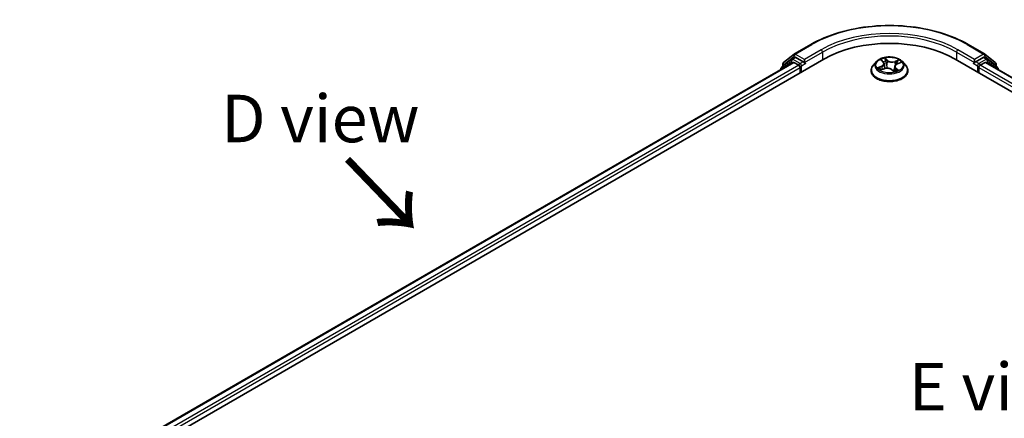
# Model space of a CAD drawing. Units: millimetres. Extents: x 0 to 5133, y 0 to 984.
# Drawn here: x 16 to 42, y 99 to 109 of the extents above; entities that cross this region are included whole.
import ezdxf

# ---------------------------------------------------------------- set-up
doc = ezdxf.new("R2010")
doc.units = ezdxf.units.MM
for name, color, linetype, lineweight in [('Dimension (ISO)', 7, 'Continuous', 18), ('Dimension (ISO) @ 1', 7, 'Continuous', 18), ('Symbol (ISO)', 7, 'Continuous', 18), ('Visible (ISO)', 7, 'Continuous', 35), ('Visible Narrow (ISO)', 7, 'Continuous', 25)]:
    doc.layers.add(name, color=color, linetype=linetype, lineweight=lineweight)
doc.styles.add('Note Text (TK)', font='MS PGothic.ttf')
doc.dimstyles.new('Default - Method 1b (TK)', dxfattribs={"dimscale": 0.5, "dimtxt": 2.5, "dimasz": 2.5, "dimexe": 1, "dimexo": 1.5, "dimgap": 1, "dimtad": 1, "dimrnd": 1e-08, "dimdsep": 46, "dimtxsty": 'Note Text (TK)', "dimblk": 'OPEN', "dimcen": 0.09, "dimdle": 5, "dimclrd": 100, "dimclre": 100, "dimclrt": 7, "dimadec": 1, "dimazin": 1, "dimtfac": 1, "dimtmove": 0, "dimatfit": 3, "dimldrblk": 'OPEN', "dimfxl": 1, "dimtolj": 1, "dimlwd": -1, "dimlwe": -1, "dimarcsym": 0})

# ---------------------------------------------------------------- blocks, each defined once
blk = doc.blocks.new('_Open')
at = {"color": 0, "linetype": 'ByBlock', "lineweight": -2}
for p, q in [((-1, 0.167), (0, 0)), ((-1, -0.167), (0, 0)), ((0, 0), (-1, 0))]:
    blk.add_line(p, q, dxfattribs=at)
blk = doc.blocks.new('*D29')
at = {"layer": 'Defpoints', "color": 0}
for p in [(11.444, 99.26), (17.667, 95.667), (17.128, 89.991)]:
    blk.add_point(p, dxfattribs=at)
at = {"layer": 'Dimension (ISO)', "color": 100}
for p, q in [((16.917, 96.1), (10.944, 99.549)), ((11.444, 94.522), (11.444, 98.01)), ((16.378, 90.424), (10.944, 93.561))]:
    blk.add_line(p, q, dxfattribs=at)
at = {"layer": 'Dimension (ISO)', "color": 100, "xscale": 1.25, "yscale": 1.25, "zscale": 1.25}
for p, rotation in [((11.444, 99.26), 90), ((11.444, 93.272), 270)]:
    blk.add_blockref('_Open', p, dxfattribs=dict(at, rotation=rotation))
at = {"layer": 'Dimension (ISO)', "color": 7, "insert": (10.434, 95.412), "char_height": 1.25, "attachment_point": 4, "rotation": 90, "style": 'Note Text (TK)'}
blk.add_mtext('\\A1;{\\Q30.000;\\W0.816;\\H0.816x;44}', dxfattribs=at)

msp = doc.modelspace()

# ---------------------------------------------------------------- linework, layer by layer
at = {"layer": 'Visible (ISO)'}
for p, q in [((36.3144, 108.1238), (36.7505, 108.3755)), ((40.8921, 108.3755), (41.3282, 108.1238)), ((18.2327, 97.1014), (37.0889, 107.988)), ((36.2374, 107.9832), (35.9732, 107.7697)), ((36.0322, 107.8964), (36.308, 108.1194)), ((36.2438, 107.9876), (36.3263, 108.0353)), ((36.5468, 107.9199), (36.3513, 108.0328)), ((36.5821, 107.8995), (36.5821, 107.9812)), ((38.6066, 107.9581), (38.658, 107.9102)), ((40.5537, 107.988), (65.3024, 93.6993)), ((41.0605, 107.9812), (41.0605, 107.8995)), ((41.2913, 108.0328), (41.0958, 107.9199)), ((41.3988, 107.9876), (41.3163, 108.0353)), ((41.3346, 108.1194), (41.6104, 107.8964)), ((41.6694, 107.7697), (41.4052, 107.9832)), ((18.6146, 97.7007), (36.2791, 107.8993)), ((35.9547, 107.7308), (35.9547, 107.712)), ((36.0136, 107.8023), (36.0136, 107.8575)), ((36.3041, 107.8968), (36.4289, 107.8247)), ((36.4643, 107.7635), (36.4643, 107.6274)), ((36.5909, 107.8775), (36.5925, 107.8766)), ((38.338, 107.6818), (38.338, 107.6873)), ((38.4795, 107.9212), (38.3968, 107.829)), ((38.5915, 107.7029), (38.6809, 107.735)), ((38.6818, 107.8667), (38.6954, 107.7396)), ((38.8825, 107.7094), (38.9373, 107.6622)), ((38.9608, 107.7946), (38.9469, 107.6648)), ((39.0289, 107.8647), (39.116, 107.8984)), ((39.1631, 107.9212), (39.2458, 107.829)), ((39.3046, 107.6818), (39.3046, 107.6873)), ((41.0501, 107.8766), (41.0517, 107.8775)), ((41.1783, 107.6274), (41.1783, 107.7635)), ((41.2137, 107.8247), (41.3385, 107.8968)), ((41.3635, 107.8993), (64.9206, 94.2986)), ((41.629, 107.8575), (41.629, 107.8023)), ((41.6879, 107.712), (41.6879, 107.7308))]:
    msp.add_line(p, q, dxfattribs=at)
for centre, start, end in [((36.2688, 107.9443), 120, 128.94828), ((36.3394, 108.0805), 120, 128.94828), ((41.3032, 108.0805), 51.05172, 60), ((41.3738, 107.9443), 51.05172, 60), ((36.0047, 107.7308), 128.94828, 180), ((36.0636, 107.8575), 128.94828, 180), ((41.579, 107.8575), 0, 51.05172), ((41.6379, 107.7308), 0, 51.05172)]:
    msp.add_arc(centre, 0.05, start, end, dxfattribs=at)
for centre, major_axis, start_param, end_param in [((38.8213, 106.9878), (2.45, 0), 0.7853982, 2.3561945), ((36.3513, 107.992), (-0.025, 0.0433), 5.4977871, 6.2831853), ((41.2913, 107.992), (0.025, 0.0433), 0, 0.7853982), ((36.3041, 107.856), (-0.025, 0.0433), 5.4977871, 6.2831853), ((36.4289, 107.7839), (-0.025, 0.0433), 3.9269908, 5.4977871), ((36.6175, 107.9199), (-0.025, -0.0433), 5.4977871, 7.0685835), ((41.0251, 107.9199), (0.025, -0.0433), 5.4977871, 7.0685835), ((41.2137, 107.7839), (-0.025, -0.0433), 3.9269908, 5.4977871), ((41.3385, 107.856), (0.025, 0.0433), 0, 0.7853982)]:
    msp.add_ellipse(centre, major_axis=major_axis, ratio=0.5773503, start_param=start_param, end_param=end_param, dxfattribs=at)
for points, knots in [([(36.7505, 108.3755), (36.9686, 108.5015), (37.2204, 108.607), (37.767, 108.7678), (38.0618, 108.8231), (38.6665, 108.8784), (38.9761, 108.8784), (39.5808, 108.8231), (39.8756, 108.7678), (40.4222, 108.607), (40.674, 108.5015), (40.8921, 108.3755)], [3.1415927, 3.1415927, 3.1415927, 3.1415927, 3.4557519, 3.4557519, 3.7699112, 3.7699112, 4.0840704, 4.0840704, 4.3982297, 4.3982297, 4.712389, 4.712389, 4.712389, 4.712389]), ([(39.1631, 107.9212), (39.1426, 107.9441), (39.1167, 107.9641), (39.0554, 107.9985), (39.0197, 108.0127), (38.9431, 108.0334), (38.9022, 108.04), (38.8193, 108.045), (38.7773, 108.0435), (38.6961, 108.0327), (38.6568, 108.0234), (38.5847, 107.9974), (38.5519, 107.9807), (38.5073, 107.9487), (38.4923, 107.9355), (38.4795, 107.9212)], [1.4751734, 1.4751734, 1.4751734, 1.4751734, 1.7961863, 1.7961863, 2.1306149, 2.1306149, 2.4636924, 2.4636924, 2.7950058, 2.7950058, 3.1267417, 3.1267417, 3.4607197, 3.4607197, 3.6616328, 3.6616328, 3.6616328, 3.6616328]), ([(36.5468, 107.9199), (36.5512, 107.9174), (36.556, 107.9136), (36.565, 107.9045), (36.5693, 107.8993), (36.5754, 107.8919), (36.5777, 107.8893), (36.5822, 107.8844), (36.5845, 107.8822), (36.588, 107.8794), (36.5895, 107.8784), (36.5909, 107.8775)], [0.185147228, 0.185147228, 0.185147228, 0.185147228, 0.196528423, 0.196528423, 0.207909617, 0.207909617, 0.213859594, 0.213859594, 0.21980957, 0.21980957, 0.223874943, 0.223874943, 0.223874943, 0.223874943]), ([(38.3968, 107.829), (38.3894, 107.8207), (38.3825, 107.8121), (38.3702, 107.7944), (38.3647, 107.7853), (38.3552, 107.7666), (38.3511, 107.757), (38.3446, 107.7375), (38.3421, 107.7276), (38.3388, 107.7076), (38.338, 107.6975), (38.338, 107.6873)], [3.66163282, 3.66163282, 3.66163282, 3.66163282, 3.75714614, 3.75714614, 3.85265946, 3.85265946, 3.94817279, 3.94817279, 4.04368611, 4.04368611, 4.13919943, 4.13919943, 4.13919943, 4.13919943]), ([(38.5719, 107.7361), (38.5734, 107.7339), (38.5752, 107.7316), (38.5793, 107.7269), (38.5816, 107.7245), (38.5867, 107.7195), (38.5895, 107.717), (38.5956, 107.712), (38.5989, 107.7094), (38.6024, 107.7069), (38.6024, 107.7069), (38.6024, 107.7068)], [4.53265192, 4.53265192, 4.53265192, 4.53265192, 4.60373028, 4.60373028, 4.67480864, 4.67480864, 4.74588701, 4.74588701, 4.81696537, 4.81696537, 4.8171277, 4.8171277, 4.8171277, 4.8171277]), ([(38.6818, 107.8667), (38.6815, 107.8699), (38.6808, 107.873), (38.6791, 107.8793), (38.678, 107.8823), (38.6752, 107.8883), (38.6736, 107.8912), (38.6699, 107.897), (38.6678, 107.8997), (38.6632, 107.9051), (38.6607, 107.9077), (38.658, 107.9102)], [1.05951013, 1.05951013, 1.05951013, 1.05951013, 1.15827671, 1.15827671, 1.25704329, 1.25704329, 1.35580987, 1.35580987, 1.45457645, 1.45457645, 1.55334303, 1.55334303, 1.55334303, 1.55334303]), ([(38.8825, 107.7094), (38.8737, 107.717), (38.8631, 107.7236), (38.8391, 107.7347), (38.8257, 107.7391), (38.7974, 107.7453), (38.7825, 107.7472), (38.7524, 107.7482), (38.7373, 107.7474), (38.708, 107.7431), (38.6939, 107.7396), (38.6809, 107.735)], [1.5882496, 1.5882496, 1.5882496, 1.5882496, 1.8954276, 1.8954276, 2.2026055, 2.2026055, 2.5097835, 2.5097835, 2.8169614, 2.8169614, 3.1241394, 3.1241394, 3.1241394, 3.1241394]), ([(38.9372, 107.6623), (38.9428, 107.6637), (38.9482, 107.6652), (38.9594, 107.6685), (38.9651, 107.6703), (38.9761, 107.6741), (38.9815, 107.6761), (38.9919, 107.6803), (38.9969, 107.6825), (39.0065, 107.6869), (39.0111, 107.6892), (39.0155, 107.6916)], [6.1174952, 6.1174952, 6.1174952, 6.1174952, 6.18089285, 6.18089285, 6.25015188, 6.25015188, 6.31941092, 6.31941092, 6.38866995, 6.38866995, 6.45792899, 6.45792899, 6.45792899, 6.45792899]), ([(39.0289, 107.8647), (39.0213, 107.8617), (39.0142, 107.8584), (39.0009, 107.8509), (38.9949, 107.8468), (38.984, 107.8379), (38.9792, 107.8331), (38.9712, 107.8229), (38.9679, 107.8175), (38.963, 107.8063), (38.9614, 107.8005), (38.9608, 107.7946)], [3.15904595, 3.15904595, 3.15904595, 3.15904595, 3.34269597, 3.34269597, 3.526346, 3.526346, 3.70999602, 3.70999602, 3.89364605, 3.89364605, 4.07729608, 4.07729608, 4.07729608, 4.07729608]), ([(39.3046, 107.6873), (39.3046, 107.6975), (39.3038, 107.7076), (39.3005, 107.7276), (39.298, 107.7375), (39.2915, 107.757), (39.2874, 107.7666), (39.2779, 107.7853), (39.2724, 107.7944), (39.2601, 107.8121), (39.2532, 107.8207), (39.2458, 107.829)], [0.99760678, 0.99760678, 0.99760678, 0.99760678, 1.0931201, 1.0931201, 1.18863342, 1.18863342, 1.28414675, 1.28414675, 1.37966007, 1.37966007, 1.47517339, 1.47517339, 1.47517339, 1.47517339]), ([(41.0517, 107.8775), (41.0531, 107.8784), (41.0546, 107.8794), (41.0581, 107.8822), (41.0604, 107.8844), (41.0649, 107.8893), (41.0672, 107.8919), (41.0733, 107.8993), (41.0776, 107.9045), (41.0866, 107.9136), (41.0914, 107.9174), (41.0958, 107.9199)], [0.022988029, 0.022988029, 0.022988029, 0.022988029, 0.027053401, 0.027053401, 0.033003378, 0.033003378, 0.038953354, 0.038953354, 0.050334548, 0.050334548, 0.061715743, 0.061715743, 0.061715743, 0.061715743]), ([(38.338, 107.6818), (38.338, 107.652), (38.3458, 107.6223), (38.3763, 107.5653), (38.3995, 107.5382), (38.4592, 107.4891), (38.4964, 107.4672), (38.5803, 107.4316), (38.6272, 107.4178), (38.7258, 107.3996), (38.7775, 107.3953), (38.8806, 107.3962), (38.9319, 107.4016), (39.0293, 107.4215), (39.0753, 107.4361), (39.1575, 107.4733), (39.1936, 107.496), (39.2519, 107.5474), (39.2741, 107.5761), (39.2989, 107.631), (39.3046, 107.6564), (39.3046, 107.6818)], [4.1391994, 4.1391994, 4.1391994, 4.1391994, 4.43891, 4.43891, 4.751321, 4.751321, 5.075814, 5.075814, 5.401542, 5.401542, 5.7262924, 5.7262924, 6.0506473, 6.0506473, 6.3754814, 6.3754814, 6.7012788, 6.7012788, 7.0251938, 7.0251938, 7.2807921, 7.2807921, 7.2807921, 7.2807921]), ([(38.9373, 107.6623), (38.9373, 107.6623), (38.9373, 107.6622), (38.9374, 107.6622), (38.9374, 107.6622), (38.9375, 107.6621), (38.9375, 107.6621), (38.9375, 107.6621), (38.9375, 107.6621), (38.9375, 107.6621)], [0.0214119086, 0.0214119086, 0.0214119086, 0.0214119086, 0.0228390805, 0.0228390805, 0.0251433038, 0.0251433038, 0.0274475271, 0.0274475271, 0.0277206606, 0.0277206606, 0.0277206606, 0.0277206606])]:
    msp.add_open_spline(points, degree=3, knots=knots, dxfattribs=at)
at = {"layer": 'Visible Narrow (ISO)'}
for p, q in [((36.3394, 108.1213), (36.7755, 108.3731)), ((37.0182, 108.2329), (36.5821, 107.9812)), ((41.0605, 107.9812), (40.6244, 108.2329)), ((40.8671, 108.3731), (41.3032, 108.1213)), ((36.0282, 107.8371), (36.3041, 108.0601)), ((36.2688, 107.9852), (36.3513, 108.0328)), ((36.4643, 107.8723), (36.2688, 107.9852)), ((36.3041, 108.0601), (36.3513, 108.0328)), ((36.5821, 107.9812), (36.3394, 108.1213)), ((36.5821, 107.8995), (37.0535, 108.1717)), ((37.0535, 108.1717), (37.0535, 107.9676)), ((38.5838, 107.9746), (38.6524, 107.9109)), ((38.7655, 107.9531), (38.6931, 108.0154)), ((38.7131, 107.9834), (38.7586, 107.9442)), ((39.0693, 107.9686), (38.9589, 107.929)), ((40.5891, 108.1717), (41.0605, 107.8995)), ((40.5891, 108.1717), (40.5891, 107.9676)), ((41.3032, 108.1213), (41.0605, 107.9812)), ((41.3738, 107.9852), (41.1783, 107.8723)), ((41.2913, 108.0328), (41.3385, 108.0601)), ((41.2913, 108.0328), (41.3738, 107.9852)), ((41.3385, 108.0601), (41.6144, 107.8371)), ((18.6293, 97.6922), (36.3041, 107.8968)), ((36.4289, 107.8247), (18.7521, 97.619)), ((18.7866, 97.5572), (36.4643, 107.7635)), ((36.0125, 107.7454), (36.2335, 107.9239)), ((36.0282, 107.8142), (36.0282, 107.8371)), ((36.2335, 107.9239), (36.2776, 107.8984)), ((36.5468, 107.9199), (36.4643, 107.8723)), ((36.4996, 107.8111), (36.6175, 107.8791)), ((36.4996, 107.6478), (36.4996, 107.8111)), ((38.6107, 107.7993), (38.5028, 107.7575)), ((38.5475, 107.7628), (38.6153, 107.7891)), ((38.5734, 107.6944), (38.6837, 107.734)), ((38.6153, 107.7891), (38.6196, 107.713)), ((38.7586, 107.9442), (38.7486, 107.8273)), ((38.8771, 107.7099), (38.9495, 107.6476)), ((38.9632, 107.9188), (39.0326, 107.9436)), ((38.9632, 107.9188), (38.9686, 107.8183)), ((38.9832, 107.7433), (38.9771, 107.6745)), ((38.9832, 107.7433), (39.0263, 107.7033)), ((39.0588, 107.6883), (38.9902, 107.7521)), ((39.007, 107.6886), (39.006, 107.6867)), ((39.0319, 107.8637), (39.1398, 107.9055)), ((41.0251, 107.8791), (41.143, 107.8111)), ((41.1783, 107.8723), (41.0958, 107.9199)), ((41.143, 107.8111), (41.143, 107.6478)), ((41.1783, 107.7635), (64.7485, 94.1552)), ((64.7831, 94.2169), (41.2137, 107.8247)), ((41.3385, 107.8968), (64.9059, 94.2902)), ((41.365, 107.8984), (41.4092, 107.9239)), ((41.4092, 107.9239), (41.6301, 107.7454)), ((41.6144, 107.8371), (41.6144, 107.8142))]:
    msp.add_line(p, q, dxfattribs=at)
for centre, major_axis, ratio, start_param, end_param in [((38.8213, 107.1919), (2.8932, 0), 0.5773503, 0.7853982, 2.3561945), ((38.8213, 107.1919), (-2.55, 0), 0.5773503, 3.9269908, 5.4977871), ((38.8213, 107.1511), (2.5, 0), 0.5773503, 0.7853982, 2.3561945), ((36.7755, 108.3322), (-0.025, 0.0433), 0.5773503, 5.4977871, 6.2831853), ((37.0182, 108.1921), (-0.025, 0.0433), 0.5773503, 3.9269908, 5.4977871), ((40.6244, 108.1921), (0.025, 0.0433), 0.5773503, 0.7853982, 2.3561945), ((40.8671, 108.3322), (0.025, 0.0433), 0.5773503, 0, 0.7853982), ((36.2688, 107.9443), (-0.0314, 0.0389), 0.8131434, 0, 1.4434523), ((36.2688, 107.9443), (-0.025, -0.0433), 0.5773503, 3.9269908, 5.4977871), ((36.2688, 107.9443), (-0.025, 0.0433), 0.5773503, 5.4977871, 6.2831853), ((36.3394, 108.0805), (-0.0314, 0.0389), 0.8131434, 0, 1.4434523), ((36.3394, 108.0805), (-0.025, -0.0433), 0.5773503, 3.9269908, 5.4977871), ((36.3394, 108.0805), (-0.025, 0.0433), 0.5773503, 5.4977871, 6.2831853), ((38.8213, 107.8315), (-0.3433, 0), 0.5773503, 5.094894, 5.4762631), ((38.6234, 107.9504), (-0.00724, -0.00413), 0.2416632, 0.824196, 0.9941486), ((38.7062, 107.9813), (-0.00748, -0.00368), 0.2712529, 1.1961651, 2.5913473), ((38.7655, 107.9463), (-0.00544, -0.00631), 0.6781681, 4.0452743, 5.5288041), ((38.8838, 107.9989), (-0.1424, 0), 0.5773503, 0.5906428, 2.1265326), ((38.8213, 107.8315), (0.3433, 0), 0.5773503, 0.382505, 0.7638741), ((41.3032, 108.0805), (0.025, 0.0433), 0.5773503, 0, 0.7853982), ((41.3032, 108.0805), (-0.025, 0.0433), 0.5773503, 3.9269908, 5.4977871), ((41.3032, 108.0805), (0.0314, 0.0389), 0.8131434, 4.839733, 6.2831853), ((41.3738, 107.9443), (0.025, 0.0433), 0.5773503, 0, 0.7853982), ((41.3738, 107.9443), (-0.025, 0.0433), 0.5773503, 3.9269908, 5.4977871), ((41.3738, 107.9443), (0.0314, 0.0389), 0.8131434, 4.839733, 6.2831853), ((36.0047, 107.7308), (-0.05, 0), 0.5773503, 0, 0.5382514), ((36.0047, 107.7308), (-0.0314, 0.0389), 0.8131434, 0, 1.2688679), ((36.0636, 107.8575), (-0.05, 0), 0.5773503, 0, 0.7853982), ((36.0636, 107.8575), (-0.0314, 0.0389), 0.8131434, 0, 1.4434523), ((36.4643, 107.8315), (-0.025, -0.0433), 0.5773503, 3.9269908, 5.204008), ((36.4643, 107.8315), (0.05, 0), 0.5773503, 4.4332722, 5.4977871), ((36.4643, 107.8315), (-0.025, 0.0433), 0.5773503, 3.9269908, 5.4977871), ((38.8213, 107.7022), (-0.4779, 0), 0.5773503, 5.8056187, 9.9023446), ((38.8213, 107.6873), (-0.4833, 0), 0.5773503, 0, 3.1415927), ((38.8213, 107.8191), (-0.3849, 0), 0.5773503, 5.8056187, 9.9023446), ((38.8213, 107.8315), (-0.3433, 0), 0.5773503, 0.382505, 0.7638741), ((38.5521, 107.7594), (-0.00226, -0.00802), 0.6637079, 4.4687818, 5.863964), ((38.58, 107.7389), (-0.00699, -0.00453), 0.6629952, 4.9593687, 6.187033), ((38.5314, 107.8676), (0.1424, 0), 0.5773503, 5.3030318, 6.8389216), ((38.6107, 107.7925), (0.00301, -0.00777), 0.4547029, 0.9527924, 2.4363223), ((38.5314, 107.8613), (0.1507, 0), 0.5773503, 5.3030318, 6.3450887), ((38.6524, 107.9041), (0.00567, 0.0061), 0.6936238, 0, 0.929799), ((38.8213, 107.7937), (0.2687, 0), 0.5773503, 1.9640857, 2.2467742), ((38.6837, 107.7271), (-0.00281, 0.00784), 0.4307582, 5.589017, 6.2831853), ((38.7588, 107.6641), (0.1424, 0), 0.5773503, 0.5906428, 2.1265326), ((38.7212, 107.936), (-0.00819, -0.00151), 0.1847446, 3.6792289, 5.034652), ((38.7417, 107.8252), (-0.00819, -0.00151), 0.1847066, 3.6792246, 5.0302705), ((38.8838, 107.9926), (0.1507, 0), 0.5773503, 3.7322355, 5.2681252), ((38.8771, 107.7031), (0.00544, 0.00631), 0.6781681, 0, 0.9036816), ((38.9252, 107.6859), (-0.00733, 0.00396), 0.3565915, 4.1626277, 5.1602385), ((38.9252, 107.6859), (0.00397, -0.00733), 0.0383263, 0.916282, 2.1392337), ((38.8213, 107.8315), (0.3433, 0), 0.5773503, 5.094894, 5.4762631), ((39.1112, 107.7954), (-0.1424, 0), 0.5773503, 5.3030318, 6.8389216), ((38.9589, 107.9222), (0.00281, -0.00784), 0.4307582, 0.9638945, 2.4474244), ((39.1112, 107.7892), (-0.1507, 0), 0.5773503, 6.221282, 6.8389216), ((38.9902, 107.7453), (-0.00567, -0.0061), 0.6936238, 4.0713917, 5.5549216), ((39, 107.6867), (-0.0073, 0.00402), 0.7869397, 3.8681275, 4.0314947), ((39.0119, 107.8999), (-0.00783, 0.00286), 0.2742917, 4.0475575, 5.4029806), ((38.8213, 107.7937), (0.2687, 0), 0.5773503, 0.5403547, 0.7530897), ((39.0192, 107.7013), (0.00091, -0.00828), 0.8750242, 0.3141942, 1.7093764), ((39.0319, 107.8569), (-0.00301, 0.00777), 0.4547029, 5.577915, 6.2831853), ((39.037, 107.9402), (-0.00606, 0.00572), 0.0761884, 0.8382362, 2.2334184), ((41.1783, 107.8315), (-0.025, -0.0433), 0.5773503, 3.9269908, 5.4977871), ((41.1783, 107.8315), (0.05, 0), 0.5773503, 3.9269908, 4.9915058), ((41.1783, 107.8315), (-0.025, 0.0433), 0.5773503, 4.22077, 5.4977871), ((41.579, 107.8575), (0.0314, 0.0389), 0.8131434, 4.839733, 6.2831853), ((41.579, 107.8575), (0.05, 0), 0.5773503, 5.4977871, 6.2831853), ((41.6379, 107.7308), (0.0314, 0.0389), 0.8131434, 5.0143174, 6.2831853), ((41.6379, 107.7308), (0.05, 0), 0.5773503, 5.7449339, 6.2831853), ((38.8213, 107.6818), (0.4833, 0), 0.5773503, 3.1415927, 6.2831853), ((38.9252, 107.6859), (0.00389, 0.00737), 0.5507413, 4.3941333, 5.0156154), ((38.8213, 107.6143), (0.1579, 0), 0.5773503, 0.6465013, 0.8304852), ((38.8213, 107.6173), (-0.1615, 0), 0.5773503, 3.8104417, 3.9720779), ((38.9364, 107.6704), (0.00063, -0.00831), 0.9046138, 0.0556042, 0.1585631)]:
    msp.add_ellipse(centre, major_axis=major_axis, ratio=ratio, start_param=start_param, end_param=end_param, dxfattribs=at)
msp.add_ellipse((38.8213, 107.8315), major_axis=(0.3569, 0), ratio=0.5773503, dxfattribs=at)
for points, knots in [([(38.6203, 107.9467), (38.6188, 107.9492), (38.6171, 107.9516), (38.6123, 107.9574), (38.6088, 107.9606), (38.6019, 107.9657), (38.5984, 107.9679), (38.5913, 107.9717), (38.5875, 107.9733), (38.5838, 107.9746)], [0, 0, 0, 0, 0.005934038, 0.005934038, 0.0154285, 0.0154285, 0.023744988, 0.023744988, 0.032394303, 0.032394303, 0.032394303, 0.032394303]), ([(38.5838, 107.9746), (38.587, 107.9728), (38.5901, 107.9708), (38.5963, 107.9666), (38.5992, 107.9643), (38.6036, 107.9607), (38.6051, 107.9594), (38.6066, 107.958)], [-0.032394303, -0.032394303, -0.032394303, -0.032394303, -0.023744988, -0.023744988, -0.0154285, -0.0154285, -0.010959158, -0.010959158, -0.010959158, -0.010959158]), ([(38.7131, 107.9834), (38.711, 107.9863), (38.7091, 107.9893), (38.7044, 107.997), (38.7017, 108.0016), (38.6971, 108.0093), (38.6951, 108.0125), (38.6931, 108.0154)], [-0.032055974, -0.032055974, -0.032055974, -0.032055974, -0.02365019, -0.02365019, -0.010200936, -0.010200936, 0.000338329, 0.000338329, 0.000338329, 0.000338329]), ([(38.6931, 108.0154), (38.6939, 108.0123), (38.6946, 108.0088), (38.6967, 108.0001), (38.698, 107.9948), (38.7011, 107.9854), (38.7026, 107.9817), (38.7044, 107.9781)], [-0.000338329, -0.000338329, -0.000338329, -0.000338329, 0.010200936, 0.010200936, 0.02365019, 0.02365019, 0.032055974, 0.032055974, 0.032055974, 0.032055974]), ([(38.7044, 107.9781), (38.7076, 107.9718), (38.7104, 107.9651), (38.7151, 107.9513), (38.717, 107.9441), (38.7183, 107.937)], [-0.028982846, -0.028982846, -0.028982846, -0.028982846, -0.014585063, -0.014585063, 0, 0, 0, 0]), ([(38.7281, 107.9381), (38.7266, 107.9459), (38.7246, 107.9538), (38.7195, 107.9691), (38.7165, 107.9765), (38.7131, 107.9834)], [0, 0, 0, 0, 0.014585063, 0.014585063, 0.028982846, 0.028982846, 0.028982846, 0.028982846]), ([(39.0693, 107.9686), (39.0661, 107.9668), (39.0629, 107.9648), (39.0565, 107.9607), (39.0534, 107.9585), (39.0467, 107.9538), (39.0431, 107.9512), (39.0372, 107.9469), (39.0349, 107.9452), (39.0326, 107.9436)], [-0.032394303, -0.032394303, -0.032394303, -0.032394303, -0.023744988, -0.023744988, -0.0154285, -0.0154285, -0.005934038, -0.005934038, 0, 0, 0, 0]), ([(39.0404, 107.9363), (39.0425, 107.9384), (39.0445, 107.9407), (39.0494, 107.9464), (39.0523, 107.9499), (39.0575, 107.9561), (39.0598, 107.9588), (39.0645, 107.964), (39.0669, 107.9665), (39.0693, 107.9686)], [0, 0, 0, 0, 0.005934038, 0.005934038, 0.0154285, 0.0154285, 0.023744988, 0.023744988, 0.032394303, 0.032394303, 0.032394303, 0.032394303]), ([(38.5475, 107.7628), (38.5442, 107.7627), (38.5406, 107.7625), (38.5309, 107.7618), (38.5246, 107.7612), (38.513, 107.7596), (38.5079, 107.7586), (38.5028, 107.7575)], [-0.032055974, -0.032055974, -0.032055974, -0.032055974, -0.02365019, -0.02365019, -0.010200936, -0.010200936, 0.000338329, 0.000338329, 0.000338329, 0.000338329]), ([(38.5028, 107.7575), (38.5081, 107.7579), (38.5134, 107.758), (38.5253, 107.7573), (38.5318, 107.7564), (38.5414, 107.7544), (38.5448, 107.7536), (38.5479, 107.7527)], [-0.000338329, -0.000338329, -0.000338329, -0.000338329, 0.010200936, 0.010200936, 0.02365019, 0.02365019, 0.032055974, 0.032055974, 0.032055974, 0.032055974]), ([(38.5754, 107.7423), (38.5721, 107.7474), (38.568, 107.7518), (38.5585, 107.7586), (38.5532, 107.7612), (38.5475, 107.7628)], [0, 0, 0, 0, 0.014585063, 0.014585063, 0.028982846, 0.028982846, 0.028982846, 0.028982846]), ([(38.5479, 107.7527), (38.5531, 107.7513), (38.5579, 107.749), (38.5658, 107.7432), (38.5691, 107.7399), (38.5719, 107.7361)], [-0.028982846, -0.028982846, -0.028982846, -0.028982846, -0.014585063, -0.014585063, -0.001991034, -0.001991034, -0.001991034, -0.001991034]), ([(38.5971, 107.7049), (38.5968, 107.7049), (38.5965, 107.705), (38.5932, 107.705), (38.5903, 107.7045), (38.5851, 107.7027), (38.5828, 107.7015), (38.5781, 107.6984), (38.5757, 107.6965), (38.5734, 107.6944)], [0.005055635, 0.005055635, 0.005055635, 0.005055635, 0.005934038, 0.005934038, 0.0154285, 0.0154285, 0.023744988, 0.023744988, 0.032394303, 0.032394303, 0.032394303, 0.032394303]), ([(38.5734, 107.6944), (38.5765, 107.6962), (38.5797, 107.6979), (38.5858, 107.7007), (38.5887, 107.7019), (38.5915, 107.7029)], [-0.032394303, -0.032394303, -0.032394303, -0.032394303, -0.023744988, -0.023744988, -0.016145076, -0.016145076, -0.016145076, -0.016145076]), ([(38.7183, 107.937), (38.7217, 107.9185), (38.7252, 107.9001), (38.732, 107.8631), (38.7354, 107.8447), (38.7388, 107.8262)], [-0.068779854, -0.068779854, -0.068779854, -0.068779854, -0.034389927, -0.034389927, 0, 0, 0, 0]), ([(38.7486, 107.8273), (38.7451, 107.8458), (38.7417, 107.8642), (38.7349, 107.9012), (38.7315, 107.9196), (38.7281, 107.9381)], [0, 0, 0, 0, 0.034389927, 0.034389927, 0.068779854, 0.068779854, 0.068779854, 0.068779854]), ([(38.7388, 107.8262), (38.7437, 107.7998), (38.7498, 107.7738), (38.7573, 107.7481), (38.7573, 107.748), (38.7573, 107.7478)], [-0.098241255, -0.098241255, -0.098241255, -0.098241255, -0.049120627, -0.049120627, -0.048915602, -0.048915602, -0.048915602, -0.048915602]), ([(38.7663, 107.7477), (38.7661, 107.7485), (38.7659, 107.7492), (38.7588, 107.7754), (38.7531, 107.8012), (38.7486, 107.8273)], [0.047665621, 0.047665621, 0.047665621, 0.047665621, 0.049120627, 0.049120627, 0.098241255, 0.098241255, 0.098241255, 0.098241255]), ([(38.9233, 107.69), (38.9207, 107.6886), (38.9182, 107.6872), (38.9144, 107.6853), (38.9132, 107.6847), (38.9119, 107.6841)], [0.0738185488, 0.0738185488, 0.0738185488, 0.0738185488, 0.0792796113, 0.0792796113, 0.0818191251, 0.0818191251, 0.0818191251, 0.0818191251]), ([(38.958, 107.768), (38.9527, 107.7545), (38.9473, 107.7412), (38.9357, 107.7152), (38.9297, 107.7024), (38.9233, 107.69)], [0.021488112, 0.021488112, 0.021488112, 0.021488112, 0.049120627, 0.049120627, 0.07646536, 0.07646536, 0.07646536, 0.07646536]), ([(38.9302, 107.6861), (38.9371, 107.6985), (38.9435, 107.7113), (38.9512, 107.7277), (38.9528, 107.7312), (38.9544, 107.7347)], [-0.07646536, -0.07646536, -0.07646536, -0.07646536, -0.049120627, -0.049120627, -0.041826868, -0.041826868, -0.041826868, -0.041826868]), ([(39.0075, 107.9033), (39.0012, 107.8861), (38.9949, 107.8688), (38.9868, 107.8466), (38.9849, 107.8417), (38.9831, 107.8367)], [0, 0, 0, 0, 0.034389927, 0.034389927, 0.044255392, 0.044255392, 0.044255392, 0.044255392]), ([(39.0263, 107.7033), (39.0224, 107.7028), (39.0188, 107.7014), (39.0123, 107.6964), (39.0094, 107.693), (39.007, 107.6886)], [0, 0, 0, 0, 0.014491423, 0.014491423, 0.028982846, 0.028982846, 0.028982846, 0.028982846]), ([(39.0326, 107.9436), (39.0271, 107.9378), (39.0222, 107.9314), (39.0137, 107.9178), (39.0102, 107.9106), (39.0075, 107.9033)], [0, 0, 0, 0, 0.014491423, 0.014491423, 0.028982846, 0.028982846, 0.028982846, 0.028982846]), ([(39.0173, 107.8998), (39.0198, 107.9064), (39.023, 107.9129), (39.0308, 107.9252), (39.0353, 107.931), (39.0404, 107.9363)], [-0.028982846, -0.028982846, -0.028982846, -0.028982846, -0.014491423, -0.014491423, 0, 0, 0, 0]), ([(39.0223, 107.6937), (39.0238, 107.6938), (39.0255, 107.6939), (39.0303, 107.694), (39.0338, 107.6939), (39.0407, 107.693), (39.0442, 107.6925), (39.0514, 107.6908), (39.0551, 107.6897), (39.0588, 107.6883)], [0, 0, 0, 0, 0.005934038, 0.005934038, 0.0154285, 0.0154285, 0.023744988, 0.023744988, 0.032394303, 0.032394303, 0.032394303, 0.032394303]), ([(39.0588, 107.6883), (39.0556, 107.6902), (39.0525, 107.6919), (39.0463, 107.695), (39.0434, 107.6963), (39.0373, 107.699), (39.0341, 107.7002), (39.0295, 107.702), (39.0278, 107.7027), (39.0263, 107.7033)], [-0.032394303, -0.032394303, -0.032394303, -0.032394303, -0.023744988, -0.023744988, -0.0154285, -0.0154285, -0.005934038, -0.005934038, 0, 0, 0, 0]), ([(39.1398, 107.9055), (39.1345, 107.905), (39.1292, 107.9042), (39.1173, 107.9012), (39.1108, 107.8988), (39.1033, 107.8944), (39.1017, 107.8934), (39.1002, 107.8923)], [-0.000338329, -0.000338329, -0.000338329, -0.000338329, 0.010200936, 0.010200936, 0.02365019, 0.02365019, 0.02736102, 0.02736102, 0.02736102, 0.02736102]), ([(39.116, 107.8984), (39.1188, 107.8995), (39.1216, 107.9005), (39.1296, 107.903), (39.1347, 107.9044), (39.1398, 107.9055)], [-0.016160253, -0.016160253, -0.016160253, -0.016160253, -0.010200936, -0.010200936, 0.000338329, 0.000338329, 0.000338329, 0.000338329]), ([(38.9196, 107.6775), (38.9196, 107.6775), (38.9196, 107.6775), (38.9224, 107.6788), (38.9251, 107.6802), (38.9278, 107.6816)], [-0.0792909407, -0.0792909407, -0.0792909407, -0.0792909407, -0.0792796113, -0.0792796113, -0.0738185488, -0.0738185488, -0.0738185488, -0.0738185488]), ([(38.9373, 107.6622), (38.9395, 107.6604), (38.9415, 107.6582), (38.9455, 107.6533), (38.9475, 107.6505), (38.9495, 107.6476)], [-0.020534857, -0.020534857, -0.020534857, -0.020534857, -0.010200936, -0.010200936, 0.000338329, 0.000338329, 0.000338329, 0.000338329]), ([(38.9495, 107.6476), (38.9487, 107.6506), (38.948, 107.6533), (38.9459, 107.6584), (38.9446, 107.6604), (38.9415, 107.6622), (38.94, 107.6625), (38.9382, 107.6623)], [-0.000338329, -0.000338329, -0.000338329, -0.000338329, 0.010200936, 0.010200936, 0.02365019, 0.02365019, 0.032055974, 0.032055974, 0.032055974, 0.032055974])]:
    msp.add_open_spline(points, degree=3, knots=knots, dxfattribs=at)
for points in [[(38.6218, 107.9439), (38.6213, 107.9449), (38.6208, 107.9458), (38.6203, 107.9467)], [(38.5944, 107.7129), (38.5881, 107.7227), (38.5817, 107.7325), (38.5754, 107.7423)], [(38.9989, 107.8493), (39.005, 107.8661), (39.0112, 107.883), (39.0173, 107.8998)], [(39.0155, 107.6916), (39.0176, 107.6927), (39.0199, 107.6935), (39.0223, 107.6937)], [(38.9382, 107.6623), (38.9379, 107.6623), (38.9376, 107.6623), (38.9373, 107.6622)]]:
    msp.add_open_spline(points, degree=3, dxfattribs=at)

# ---------------------------------------------------------------- texts
at = {"layer": 'Symbol (ISO)', "color": 7, "char_height": 1.25, "attachment_point": 5, "line_spacing_factor": 1.5, "style": 'Note Text (TK)'}
for s, insert in [('\\fＭＳ Ｐゴシック|b0|i0;D view', (23.8201, 106.4233)), ('\\fＭＳ Ｐゴシック|b0|i0;E view', (41.8615, 99.3597))]:
    msp.add_mtext(s, dxfattribs=dict(at, insert=insert))
at = {"layer": 'Symbol (ISO)', "color": 7, "insert": (24.4378, 105.4024), "char_height": 2, "attachment_point": 4, "rotation": 313.9, "line_spacing_factor": 1.5, "style": 'Note Text (TK)'}
msp.add_mtext('\\fMS PGothic|b0|i0;{\\H2.0000;→}', dxfattribs=at)

# ---------------------------------------------------------------- dimensions: what is measured, and where the dimension line sits
at = {"layer": 'Dimension (ISO) @ 1', "color": 100}
dim = msp.add_linear_dim(base=(11.4441, 99.26), p1=(17.1278, 89.9909), p2=(17.6671, 95.6671), angle=270, text='{\\Q30.000;\\W0.816;\\H0.816x;<>}', dimstyle='Default - Method 1b (TK)', override={"dimscale": 1, "dimtxt": 1.25, "dimasz": 1.25, "dimexe": 0.5, "dimexo": 0.75, "dimgap": 0.5, "dimdec": 2, "dimlfac": 7.751603, "dimcen": 0.045, "dimtol": 0, "dimlim": 0, "dimtp": 0, "dimtm": 0, "dimtdec": 2, "dimtix": 0, "dimtofl": 0, "dimtmove": 0, "dimatfit": 1}, dxfattribs=at)
dim.commit()
dim.dimension.update_dxf_attribs({"geometry": '*D29', "text_midpoint": (11.4441, 96.2662), "dimtype": 128})

doc.saveas('drawing.dxf')
